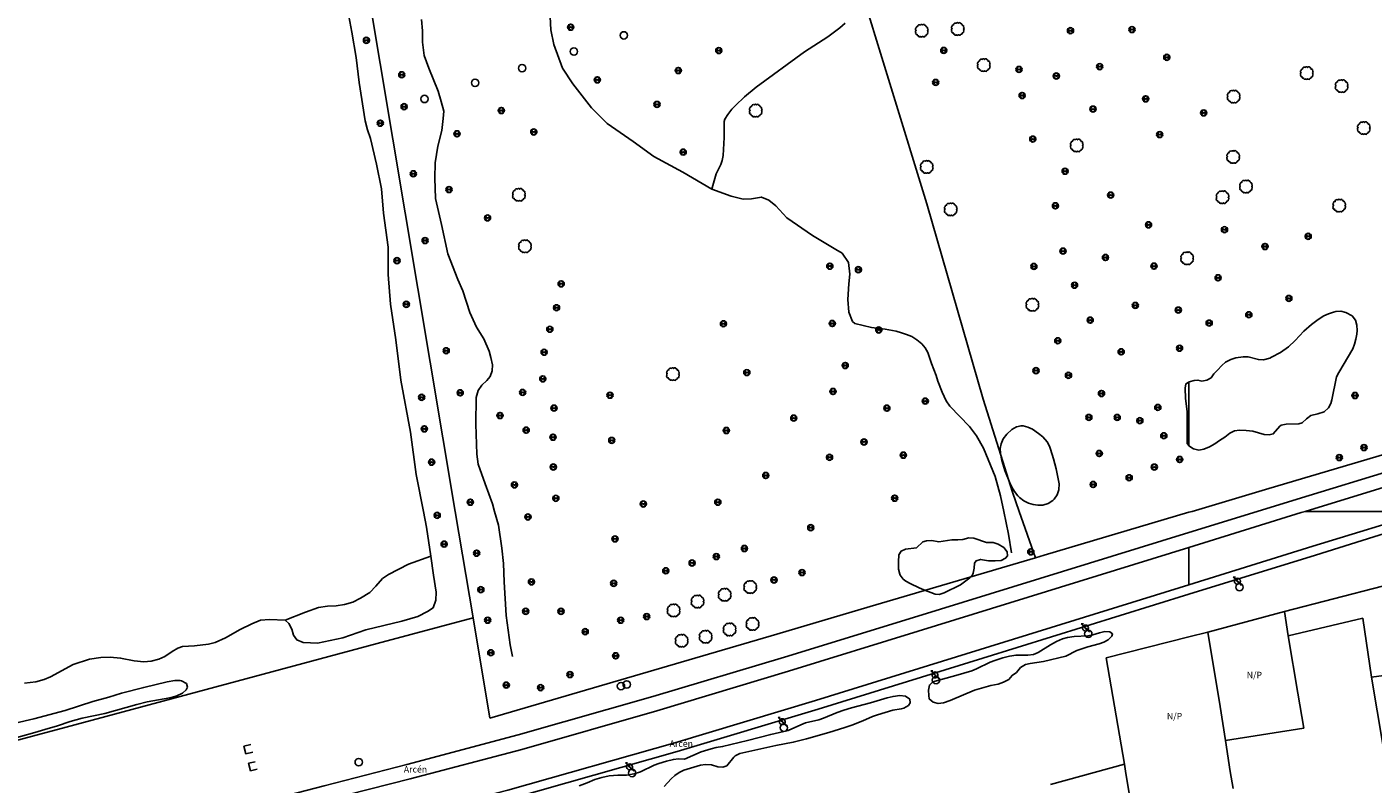
# Model space of a CAD drawing. Extents: x 680682 to 690511, y 4120584 to 4135967.
# Drawn here: x 681773 to 682036, y 4123947 to 4124095 of the extents above; entities that cross this region are included whole.
import ezdxf

# ---------------------------------------------------------------- set-up
doc = ezdxf.new("R2010")
doc.units = 0
for name, color, linetype in [('1113_NAVE_INDUSTRIAL', 1, 'Continuous'), ('1115_MARQUESINA', 1, 'Continuous'), ('1140_LINEA_DE_MURO_PARED_O_TAPI', 1, 'Continuous'), ('1204_TELA_METALICA_O_ALAMBRADA', 7, 'Continuous'), ('1205_VALLA', 7, 'Continuous'), ('1214_LINEA_BLANCA_VIAL', 7, 'Continuous'), ('1226_QUITAMIEDOS_METALICO', 7, 'Continuous'), ('1251_SENDA', 7, 'Continuous'), ('1268_LINEA_DE_PAVIMENTO', 1, 'Continuous'), ('1272_NO_PAVIMENTADO', 7, 'Continuous'), ('1275_ARCEN', 7, 'Continuous'), ('1281_FAROLA', 7, 'Continuous'), ('1287_ARBOL', 3, 'Continuous'), ('1301_REGISTRO_EN_GENERAL', 7, 'Continuous'), ('1353_ZONA_ARBOLADA', 3, 'Continuous'), ('1362_ARBOL_AISLADO_NOTABLE', 3, 'Continuous'), ('1522_CARRETERA', 7, 'Continuous'), ('1541_ZONA_ARBOLADA', 3, 'Continuous'), ('28', 7, 'Continuous'), ('29', 7, 'Continuous'), ('36', 7, 'Continuous')]:
    doc.layers.add(name, color=color, linetype=linetype)
doc.styles.get("Standard").update_dxf_attribs({"font": 'ARIAL.TTF'})

# ---------------------------------------------------------------- blocks, each defined once
blk = doc.blocks.new('1ARBM')
at = {"layer": '28', "color": 27, "linetype": 'Continuous'}
for points in [[(-0.01, 0.09, -0.939059), (0.09, 0.08), (0.09, 0.08), (0.52, 0.08), (0.64, 0.1), (0.6, 0.31), (0.48, 0.48), (0.3, 0.34), (0.44, 0.52), (0.28, 0.63), (0.06, 0.67), (0.04, 0.56), (0.01, 0.67), (-0.2, 0.63), (-0.37, 0.52), (-0.22, 0.34), (-0.4, 0.48), (-0.52, 0.31), (-0.56, 0.1), (-0.43, 0.08), (-0.01, 0.08)], [(-0.2, -0.48), (0.01, -0.52), (0.04, -0.39), (0.06, -0.52), (0.28, -0.48), (0.44, -0.36), (0.3, -0.17), (0.48, -0.32), (0.6, -0.16), (0.64, 0.05), (0.52, 0.08), (0.09, 0.08), (0.09, 0.08, -1.060126), (-0.01, 0.08), (-0.01, 0.08), (-0.43, 0.08), (-0.56, 0.05), (-0.52, -0.16), (-0.4, -0.32), (-0.22, -0.17), (-0.37, -0.36), (-0.2, -0.48)]]:
    blk.add_lwpolyline(points, format="xyb", dxfattribs=at)
at = {"layer": '28', "color": 92, "linetype": 'Continuous'}
for points in [[(0.52, 0.08), (0.64, 0.1), (0.6, 0.31), (0.48, 0.48), (0.3, 0.34), (0.44, 0.52), (0.28, 0.63), (0.06, 0.67), (0.04, 0.56), (0.01, 0.67), (-0.2, 0.63), (-0.37, 0.52), (-0.22, 0.34), (-0.4, 0.48), (-0.52, 0.31), (-0.56, 0.1), (-0.43, 0.08)], [(-0.43, 0.08), (-0.56, 0.05), (-0.52, -0.16), (-0.4, -0.32), (-0.22, -0.17), (-0.37, -0.36), (-0.2, -0.48)], [(-0.2, -0.48), (0.01, -0.52), (0.04, -0.39), (0.06, -0.52), (0.28, -0.48), (0.44, -0.36), (0.3, -0.17), (0.48, -0.32), (0.6, -0.16), (0.64, 0.05), (0.52, 0.08)]]:
    blk.add_lwpolyline(points, dxfattribs=at)
for start, end in [(172.4054, 359.9771), (359.9771, 172.7767)]:
    blk.add_arc((0.04, 0.08), 0.052, start, end, dxfattribs=at)
blk = doc.blocks.new('1ARBOL')
at = {"layer": '36', "color": 92, "linetype": 'Continuous'}
blk.add_lwpolyline([(0.2, -1.07), (0.29, -1.12), (0.38, -1.15), (0.48, -1.12), (0.58, -1.01), (0.58, -0.95), (0.62, -0.95), (0.72, -0.92), (0.78, -0.89), (0.83, -0.8), (0.85, -0.72), (0.84, -0.69), (1, -0.64), (1.06, -0.61), (1.11, -0.53), (1.14, -0.43), (1.12, -0.32), (1.18, -0.23), (1.21, -0.12), (1.18, -0.03), (1.13, 0.05), (1.06, 0.08), (1.13, 0.12), (1.18, 0.2), (1.21, 0.3), (1.18, 0.4), (1.13, 0.48), (1.09, 0.51), (1.13, 0.61), (1.1, 0.71), (1.06, 0.78), (0.98, 0.83), (0.88, 0.86), (0.82, 0.85), (0.83, 0.91), (0.81, 0.99), (0.78, 1.06), (0.69, 1.1), (0.57, 1.15), (0.54, 1.24), (0.47, 1.3), (0.35, 1.33), (0.26, 1.29), (0.17, 1.24), (0.14, 1.17), (0.11, 1.24), (0.03, 1.29), (-0.07, 1.33), (-0.18, 1.29), (-0.26, 1.24), (-0.28, 1.2), (-0.45, 1.26), (-0.64, 1.23), (-0.77, 1.12), (-0.81, 1.04), (-0.85, 0.94), (-0.81, 0.88), (-0.88, 0.91), (-0.98, 0.88), (-1.05, 0.84), (-1.09, 0.76), (-1.13, 0.66), (-1.12, 0.61), (-1.18, 0.58), (-1.23, 0.5), (-1.26, 0.4), (-1.23, 0.3), (-1.18, 0.21), (-1.1, 0.15), (-1.18, 0.12), (-1.23, 0.03), (-1.26, -0.07), (-1.23, -0.16), (-1.19, -0.23), (-1.25, -0.38), (-1.21, -0.48), (-1.18, -0.54), (-1.1, -0.59), (-1.01, -0.63), (-0.94, -0.61), (-0.95, -0.67), (-0.92, -0.78), (-0.9, -0.83), (-0.81, -0.87), (-0.71, -0.9), (-0.63, -0.89), (-0.64, -0.97), (-0.57, -1.09), (-0.49, -1.12), (-0.4, -1.12), (-0.28, -1.04), (-0.26, -1.07), (-0.18, -1.12), (-0.08, -1.15), (0.02, -1.12), (0.11, -1.07), (0.14, -1.01), (0.2, -1.07)], close=True, dxfattribs=at)
blk = doc.blocks.new('1REGIN')
at = {"layer": '29', "color": 7, "linetype": 'Continuous'}
blk.add_circle((0.02, 0), 0.721, dxfattribs=at)
blk = doc.blocks.new('1FAROL')
at = {"layer": '28', "color": 7, "linetype": 'Continuous'}
for p, q in [((-0.85, 0.88), (-0.41, 0.88)), ((-0.46, 0.49), (-0.85, 0.88)), ((0.78, -0.73), (0.38, -0.33))]:
    blk.add_line(p, q, dxfattribs=at)
for points in [[(-0.32, -0.43, 0.305777), (0.33, -0.38), (0.33, -0.38), (-0.49, 0.43), (-0.49, 0.42, 0.452774), (-0.32, -0.43)], [(0.43, -0.28, 0.887626), (-0.39, 0.53), (-0.39, 0.52), (0.43, -0.28)]]:
    blk.add_lwpolyline(points, format="xyb", dxfattribs=at)

msp = doc.modelspace()

# ---------------------------------------------------------------- linework, layer by layer
at = {"layer": '1113_NAVE_INDUSTRIAL'}
for points in [[(682035.685, 4123967.584), (682040.49, 4123968.261)], [(682038.97, 4123947.89), (682035.685, 4123967.584)]]:
    msp.add_lwpolyline(points, dxfattribs=at)
at = {"layer": '1115_MARQUESINA'}
for points in [[(682037.81, 4123985.39), (682018.717, 4123980.402)], [(682019.422, 4123975.667), (682018.717, 4123980.402)], [(682035.685, 4123967.584), (682033.96, 4123979.126), (682019.422, 4123975.667)], [(681817.238, 4123952.956), (681815.924, 4123952.642), (681815.53, 4123954.1), (681816.854, 4123954.435)], [(681818.107, 4123949.607), (681816.832, 4123949.308), (681816.431, 4123950.776), (681817.725, 4123951.079)]]:
    msp.add_lwpolyline(points, dxfattribs=at)
at = {"layer": '1140_LINEA_DE_MURO_PARED_O_TAPI'}
for points in [[(681822.69, 4124203.84), (681856.8, 4124000)], [(681856.8, 4124000), (681860.282, 4123979.177)], [(682003.725, 4123976.417), (682018.717, 4123980.402)], [(681860.282, 4123979.177), (681841.555, 4123974.152), (681780.807, 4123957.845), (681739.383, 4123946.789)], [(681860.282, 4123979.177), (681863.557, 4123959.6)], [(681983.841, 4123971.352), (682000, 4123975.468)], [(682000, 4123975.468), (682003.725, 4123976.417)], [(682007.161, 4123955.234), (682006.138, 4123961.901), (682003.725, 4123976.417)], [(682019.422, 4123975.667), (682021.284, 4123964.493)], [(681987.43, 4123950.603), (681983.841, 4123971.352)], [(682021.284, 4123964.493), (682022.429, 4123957.63)], [(682008.641, 4123945.866), (682008.087, 4123949.201), (682007.161, 4123955.234)]]:
    msp.add_lwpolyline(points, dxfattribs=at)
at = {"layer": '1204_TELA_METALICA_O_ALAMBRADA'}
for points in [[(681934.943, 4124105.468), (681948.885, 4124060.063), (681959.847, 4124021.945), (681965.592, 4124003.731)], [(681965.592, 4124003.731), (681966.889, 4124000)], [(681966.889, 4124000), (681970.042, 4123990.926)], [(681973.026, 4123946.634), (681987.43, 4123950.603)], [(681987.43, 4123950.603), (681987.65, 4123949.26)], [(681987.65, 4123949.26), (681988.78, 4123942.536)]]:
    msp.add_lwpolyline(points, dxfattribs=at)
at = {"layer": '1205_VALLA'}
for points in [[(682253.543, 4124080.237), (682229.299, 4124071.907), (682177.123, 4124053.669), (682152.203, 4124045.077), (682126.616, 4124037.428), (682109.333, 4124032.324), (682076.832, 4124022.476), (682040.053, 4124011.704), (682015.607, 4124004.441)], [(682015.607, 4124004.441), (682000.639, 4124000)], [(682000, 4123999.811), (681971.743, 4123991.427), (681970.042, 4123990.926)], [(682000.639, 4124000), (682000, 4123999.811)], [(681970.042, 4123990.926), (681938.917, 4123981.763), (681918.44, 4123975.688), (681863.557, 4123959.6)]]:
    msp.add_lwpolyline(points, dxfattribs=at)
at = {"layer": '1214_LINEA_BLANCA_VIAL'}
for points in [[(682022.71, 4124000), (682041.556, 4124005.791), (682067.407, 4124013.838), (682093.345, 4124021.83), (682114.727, 4124027.929), (682132.686, 4124032.671), (682154.33, 4124038.311), (682178.218, 4124044.466), (682230.602, 4124058.092), (682256.385, 4124064.719)], [(682000, 4123992.968), (682021.965, 4123999.771)], [(682021.965, 4123999.771), (682022.71, 4124000)], [(682046.386, 4124000), (682024.187, 4123993.172)], [(681694.103, 4123910.033), (681717.933, 4123914.987), (681749.924, 4123922.605), (681778.315, 4123929.811), (681805.024, 4123936.671), (681831.866, 4123943.616), (681847.99, 4123947.768), (681869.81, 4123953.498), (681896.158, 4123961), (681921.839, 4123968.766), (681947.132, 4123976.593), (682000, 4123992.968)], [(682024.187, 4123993.172), (682000, 4123985.667)], [(682000, 4123985.667), (681959.257, 4123973.025), (681927.108, 4123963.047), (681899.625, 4123954.802), (681867.075, 4123945.547), (681845.8, 4123940.077), (681810.481, 4123930.944), (681779.385, 4123922.962), (681739.6, 4123912.932), (681710.652, 4123906.199), (681688.236, 4123901.244)]]:
    msp.add_lwpolyline(points, dxfattribs=at)
at = {"layer": '1226_QUITAMIEDOS_METALICO'}
for points in [[(682021.147, 4124002.403), (682040.759, 4124008.367), (682066.608, 4124016.414), (682092.577, 4124024.415), (682113.611, 4124030.136)], [(682013.373, 4124000), (682021.147, 4124002.403)], [(682000, 4123995.866), (682013.373, 4124000)], [(682052.115, 4124000), (682048.56, 4123998.916), (682024.718, 4123991.457)], [(681694.403, 4123912.606), (681717.343, 4123917.621), (681749.275, 4123925.258), (681777.633, 4123932.505), (681804.314, 4123939.412), (681831.164, 4123946.35), (681847.339, 4123950.51), (681869.037, 4123956.311), (681895.339, 4123963.818), (681921.038, 4123971.521), (681946.223, 4123979.244), (682000, 4123995.866)], [(682024.718, 4123991.457), (682000, 4123983.787)], [(682000, 4123983.787), (681959.788, 4123971.31), (681927.631, 4123961.33), (681900.128, 4123953.079), (681867.543, 4123943.814), (681846.246, 4123938.339), (681810.927, 4123929.206), (681779.826, 4123921.223), (681740.022, 4123911.187), (681711.048, 4123904.448), (681689.307, 4123899.642)]]:
    msp.add_lwpolyline(points, dxfattribs=at)
at = {"layer": '1251_SENDA'}
for points in [[(681884.823, 4124138.527), (681884.222, 4124133.568), (681884.099, 4124131.769), (681883.703, 4124130.378), (681881.747, 4124125.892), (681880.59, 4124122.958), (681879.21, 4124120.03), (681878.425, 4124117.507), (681877.68, 4124113.372), (681876.693, 4124109.252), (681875.94, 4124105.126), (681875.393, 4124100.594), (681875.286, 4124096.609), (681875.444, 4124094.093), (681876.059, 4124091.19), (681877.729, 4124086.598), (681879.757, 4124083.499), (681883.353, 4124078.847), (681886.45, 4124075.802), (681891.543, 4124072.245), (681895.57, 4124069.342), (681901.22, 4124066.287), (681906.873, 4124062.917)], [(681835.794, 4124097.806), (681836.614, 4124093.643), (681837.412, 4124088.645), (681838.039, 4124083.78), (681839.2, 4124076.292), (681839.673, 4124074.542), (681840.24, 4124072.874), (681841.397, 4124067.845), (681842.365, 4124063.035), (681842.752, 4124058.246), (681843.7, 4124051.584), (681843.713, 4124046.281), (681844.159, 4124040.444), (681845.158, 4124033.476), (681846.191, 4124025.637), (681848.038, 4124015.453), (681849.124, 4124007.18), (681850.565, 4124000)], [(681850.2, 4124096.07), (681850.4, 4124093.879), (681850.373, 4124091.644), (681850.745, 4124089.031), (681851.597, 4124086.588), (681853.454, 4124082.108), (681854.059, 4124080.073), (681854.525, 4124078.159), (681854.436, 4124076.734), (681854.149, 4124074.414), (681853.4, 4124071.364), (681852.878, 4124068.1), (681852.789, 4124065.107), (681852.941, 4124061.098), (681854.114, 4124056.011), (681855.347, 4124050.338), (681857.296, 4124045.28), (681858.246, 4124043.052), (681859.622, 4124038.827), (681860.935, 4124036.013), (681862.358, 4124033.693), (681863.399, 4124031.288), (681863.741, 4124030.035), (681864.036, 4124028.609), (681864.013, 4124027.429), (681863.613, 4124026.36), (681862.97, 4124025.555), (681861.974, 4124024.677), (681861.269, 4124023.594), (681860.854, 4124022.254), (681860.805, 4124017.016), (681860.982, 4124011.167), (681861.28, 4124009.228), (681862.628, 4124005.375), (681864.033, 4124001.449), (681864.457, 4124000)], [(681932.887, 4124095.388), (681931.843, 4124094.451), (681929.52, 4124092.736), (681924.977, 4124089.779), (681915.548, 4124082.874), (681913.242, 4124080.963), (681911.473, 4124079.304), (681910.795, 4124078.574), (681909.981, 4124077.509), (681909.439, 4124076.644), (681909.302, 4124076.142), (681909.302, 4124073.03), (681909.107, 4124069.498), (681908.899, 4124068.521), (681908.635, 4124067.759), (681907.737, 4124065.966), (681907.079, 4124063.645)], [(681907.079, 4124063.645), (681906.873, 4124062.917)], [(681906.873, 4124062.917), (681910.641, 4124061.581), (681912.97, 4124061.001), (681914.622, 4124061.032), (681916.568, 4124061.405), (681917.979, 4124060.816), (681919.393, 4124059.719), (681921.502, 4124057.318), (681926.516, 4124053.863), (681931.084, 4124051.149)], [(681931.084, 4124051.149), (681932.313, 4124050.42), (681933.558, 4124048.627), (681933.84, 4124046.366), (681933.621, 4124044.437), (681933.464, 4124041.396), (681933.615, 4124038.931), (681934.351, 4124037.117), (681934.783, 4124036.712)], [(681934.783, 4124036.712), (681938.065, 4124035.92), (681940.715, 4124035.566), (681942.876, 4124035.221), (681943.908, 4124034.896), (681944.909, 4124034.573), (681945.94, 4124034.187), (681946.935, 4124033.498), (681947.868, 4124032.748), (681948.556, 4124031.972), (681949.057, 4124031.016), (681949.751, 4124028.897), (681950.684, 4124026.529), (681951.03, 4124025.424), (681951.846, 4124023.302), (681952.639, 4124021.578), (681953.352, 4124020.527), (681957.157, 4124016.58), (681958.558, 4124014.723), (681959.918, 4124012.347), (681962.198, 4124006.81), (681963.246, 4124003.052)], [(681963.246, 4124003.052), (681963.889, 4124000)], [(681850.565, 4124000), (681851.182, 4123996.926), (681852.008, 4123991.263)], [(681864.457, 4124000), (681865.24, 4123997.32), (681865.903, 4123992.789), (681866.182, 4123989.828), (681866.303, 4123986.254), (681866.726, 4123979.627), (681867.475, 4123973.951), (681867.946, 4123971.61)], [(681963.889, 4124000), (681964.829, 4123995.533), (681965.36, 4123991.926)], [(681823.574, 4123978.707), (681827.517, 4123980.286), (681830.089, 4123981.215), (681831.815, 4123981.495), (681833.542, 4123981.555), (681835.181, 4123981.773), (681836.758, 4123982.232), (681838.291, 4123983.029), (681840.099, 4123984.15), (681841.311, 4123985.362), (681842.601, 4123986.876), (681843.771, 4123987.667), (681847.68, 4123989.692), (681852.008, 4123991.263)], [(681852.008, 4123991.263), (681852.553, 4123987.535), (681853.051, 4123984.2), (681852.961, 4123982.649), (681852.495, 4123981.177), (681851.348, 4123980.423), (681849.49, 4123979.448), (681846.327, 4123978.545), (681839.35, 4123976.821), (681834.856, 4123975.307), (681829.889, 4123974.271), (681828.555, 4123974.286), (681827.063, 4123974.39), (681825.832, 4123974.882), (681825.173, 4123975.802), (681824.869, 4123977.012), (681824.321, 4123978.073), (681823.574, 4123978.707)], [(681823.574, 4123978.707), (681820.54, 4123978.858), (681818.775, 4123978.724), (681817.064, 4123978.033), (681814.764, 4123976.914), (681811.945, 4123975.303), (681809.891, 4123974.397), (681808.59, 4123974.069), (681805.852, 4123973.696), (681803.555, 4123973.566), (681802.624, 4123973.294), (681801.528, 4123972.63), (681800.091, 4123971.622), (681798.903, 4123971.128), (681797.392, 4123970.744), (681796.003, 4123970.591), (681794.112, 4123970.768), (681791.431, 4123971.339), (681789.431, 4123971.542), (681787.603, 4123971.457), (681785.387, 4123971.146), (681782.166, 4123970.09), (681777.784, 4123967.668), (681776.545, 4123967.168), (681774.907, 4123966.707), (681772.654, 4123966.444)]]:
    msp.add_lwpolyline(points, dxfattribs=at)
at = {"layer": '1268_LINEA_DE_PAVIMENTO'}
msp.add_lwpolyline([(682022.429, 4123957.63), (682007.161, 4123955.234)], dxfattribs=at)
at = {"layer": '1353_ZONA_ARBOLADA'}
for points in [[(682000, 4124025.246), (682000.093, 4124025.306), (682001.076, 4124025.571), (682001.778, 4124025.641), (682002.538, 4124025.444), (682003.507, 4124025.602), (682004.351, 4124026.083), (682004.914, 4124026.835), (682005.582, 4124027.575), (682006.44, 4124028.487), (682007.187, 4124029.142), (682008.2, 4124029.683), (682009.158, 4124029.98), (682010.624, 4124030.211), (682011.613, 4124030.156), (682013.604, 4124029.661), (682014.591, 4124029.603), (682015.805, 4124029.949), (682016.148, 4124030.11), (682017.91, 4124031.061), (682019.475, 4124032.165), (682020.742, 4124033.377), (682022.438, 4124035.184), (682023.952, 4124036.487), (682025.258, 4124037.483), (682026.37, 4124038.165), (682027.293, 4124038.61), (682028.231, 4124038.944), (682028.707, 4124039.068), (682029.662, 4124039.121), (682030.636, 4124038.88), (682031.896, 4124038.185), (682032.522, 4124037.35), (682032.807, 4124036.355), (682032.903, 4124035.355), (682032.838, 4124034.627), (682032.645, 4124033.649), (682032.383, 4124032.676), (682032.007, 4124031.741), (682029.282, 4124027.151), (682028.845, 4124026.25), (682027.932, 4124021.787)], [(681999.66, 4124013.598), (681999.711, 4124019.482), (681999.33, 4124022.023), (681999.261, 4124024.059), (681999.444, 4124024.89), (682000, 4124025.246)], [(682027.932, 4124021.787), (682027.725, 4124021.101), (682027.262, 4124020.218), (682026.411, 4124019.445), (682025.195, 4124019.026), (682023.815, 4124018.719), (682022.964, 4124018.1), (682022.149, 4124017.262), (682021.494, 4124017.08), (682019.015, 4124017.038), (682018.01, 4124016.819), (682017.777, 4124016.629), (682016.477, 4124015.12), (682015.679, 4124014.917), (682014.685, 4124015.03), (682012.499, 4124015.661), (682011.215, 4124015.804), (682009.923, 4124015.872), (682008.936, 4124015.71), (682008.038, 4124015.247), (682007.058, 4124014.489), (682005.981, 4124013.834), (682005.104, 4124013.165), (682004.054, 4124012.617), (682002.932, 4124012.13), (682001.944, 4124011.959), (682000.899, 4124012.196), (682000.026, 4124012.82), (682000, 4124012.853)], [(681965.992, 4124003.847), (681965.482, 4124004.704), (681965.063, 4124005.581), (681964.074, 4124008.007), (681963.477, 4124009.93), (681963.218, 4124011.315), (681963.187, 4124012.267), (681963.362, 4124013.21), (681963.783, 4124014.147), (681964.487, 4124015.079), (681965.463, 4124015.975), (681966.358, 4124016.506), (681967.256, 4124016.718), (681967.652, 4124016.699), (681968.552, 4124016.462), (681969.454, 4124016.037), (681970.678, 4124015.239), (681971.493, 4124014.583), (681972.357, 4124013.59), (681972.794, 4124012.744), (681973.003, 4124012.174)], [(682000, 4124012.853), (681999.659, 4124013.286), (681999.66, 4124013.598)], [(681973.003, 4124012.174), (681973.605, 4124010.246), (681974.117, 4124008.307), (681974.524, 4124006.357), (681974.529, 4124006.32)], [(681974.529, 4124006.32), (681974.683, 4124005.379), (681974.615, 4124004.221), (681974.274, 4124003.212), (681973.718, 4124002.373), (681973.46, 4124002.121), (681972.527, 4124001.52), (681971.521, 4124001.229), (681970.506, 4124001.193), (681969.629, 4124001.337), (681968.703, 4124001.625), (681967.799, 4124002.054), (681966.962, 4124002.674), (681966.637, 4124003.01), (681965.992, 4124003.847)], [(681945.603, 4123985.891), (681944.735, 4123986.374), (681944.249, 4123986.728), (681943.664, 4123987.528), (681943.583, 4123987.722), (681943.335, 4123988.73), (681943.33, 4123990.123), (681943.418, 4123991.522), (681943.82, 4123992.204), (681944.698, 4123992.598), (681946.808, 4123992.858), (681948.074, 4123994.042), (681948.805, 4123994.24), (681949.806, 4123994.273), (681951.187, 4123994.075), (681953.716, 4123994.425), (681954.892, 4123994.41), (681955.889, 4123994.484), (681957.039, 4123994.819), (681958.04, 4123994.767), (681960.51, 4123993.934), (681961.828, 4123993.915), (681962.775, 4123993.605), (681963.904, 4123992.917), (681964.508, 4123992.108), (681964.62, 4123991.321), (681964.241, 4123990.864), (681963.337, 4123990.425), (681962.205, 4123990.305), (681960.89, 4123990.331), (681959.361, 4123990.594), (681958.462, 4123990.351), (681958.14, 4123989.868), (681958.09, 4123988.926), (681957.883, 4123987.951), (681957.747, 4123987.626), (681957.247, 4123987.038), (681955.403, 4123985.672), (681952.211, 4123984.053), (681951.263, 4123983.721), (681950.47, 4123983.833), (681948.298, 4123984.651), (681947.378, 4123985.034), (681945.603, 4123985.891)], [(681967.139, 4123969.523), (681966.344, 4123968.51), (681965.5, 4123967.943), (681964.853, 4123967.178), (681963.852, 4123966.617), (681962.772, 4123966.261), (681961.341, 4123965.943), (681958.132, 4123965.043), (681953.426, 4123963.031), (681952.133, 4123962.588), (681951.055, 4123962.46), (681950.09, 4123962.705), (681949.336, 4123963.357), (681949.227, 4123964.01), (681949.184, 4123965.07), (681949.344, 4123966.053), (681950.027, 4123966.706), (681954.51, 4123967.908), (681957.618, 4123968.843), (681958.548, 4123969.208), (681961.21, 4123970.519), (681962.137, 4123970.89), (681963.68, 4123971.38), (681964.971, 4123971.682), (681966.281, 4123971.904), (681968.578, 4123971.93), (681969.682, 4123972.052), (681970.613, 4123972.421), (681973.015, 4123973.915), (681974.196, 4123974.539), (681975.349, 4123975.094), (681976.311, 4123975.362), (681977.645, 4123975.579), (681980.311, 4123975.654), (681981.289, 4123975.858), (681982.593, 4123976.294), (681983.604, 4123976.516), (681984.6, 4123976.456), (681985.137, 4123976.037), (681984.967, 4123975.615), (681984.285, 4123974.882), (681983.42, 4123974.469), (681982.485, 4123974.114), (681980.298, 4123973.546), (681978.167, 4123972.796), (681975.995, 4123971.716), (681971.618, 4123970.693), (681969.062, 4123970.301), (681968.087, 4123970.076), (681967.139, 4123969.523)], [(681770.847, 4123958.641), (681774.515, 4123959.461), (681780.619, 4123961.098), (681786.022, 4123962.859), (681789.157, 4123963.682), (681791.651, 4123964.496), (681795.952, 4123965.604), (681800.564, 4123966.684), (681802.059, 4123966.924), (681803.058, 4123966.935), (681803.361, 4123966.9), (681804.302, 4123966.352), (681804.491, 4123965.642), (681804.264, 4123965.14), (681803.521, 4123964.466), (681802.453, 4123963.966), (681802.029, 4123963.834), (681801.058, 4123963.591), (681796.645, 4123962.771), (681794.584, 4123962.266), (681788.362, 4123960.527), (681783.942, 4123959.578), (681781.591, 4123958.922), (681779.124, 4123958.084), (681776.636, 4123957.369), (681774.72, 4123956.819), (681769.097, 4123955.21)], [(681880.967, 4123946.357), (681882.536, 4123946.93), (681884.024, 4123947.589), (681885.371, 4123948.022), (681886.849, 4123948.306), (681888.5, 4123948.428), (681890.2, 4123948.425), (681891.708, 4123948.687), (681892.972, 4123949.132), (681895.592, 4123950.397), (681896.53, 4123950.744), (681898.037, 4123951.185), (681899.367, 4123951.537), (681900.359, 4123951.667), (681901.565, 4123951.554), (681904.829, 4123952.996), (681906.727, 4123953.625), (681907.73, 4123953.857), (681908.986, 4123954.032), (681913.841, 4123955.223), (681918.394, 4123956.428), (681921.781, 4123957.158), (681924.252, 4123958.283), (681925.182, 4123958.649), (681927.741, 4123959.253), (681928.656, 4123959.585), (681931.325, 4123960.68), (681932.651, 4123961.155), (681934.124, 4123961.616), (681937.86, 4123962.561), (681941.09, 4123963.546), (681942.255, 4123963.849), (681943.605, 4123964.021), (681944.665, 4123963.878), (681945.515, 4123963.292), (681945.621, 4123962.601), (681945.273, 4123962.037), (681944.381, 4123961.547), (681943.869, 4123961.407), (681942.214, 4123961.139), (681939.239, 4123960.269), (681938.271, 4123959.941), (681936.329, 4123959.078), (681934.218, 4123958.237), (681932.85, 4123957.76), (681929.697, 4123956.761), (681925.364, 4123955.529), (681922.764, 4123954.903), (681919.403, 4123954.272), (681912.348, 4123952.659), (681911.443, 4123952.213), (681911.204, 4123951.991), (681909.781, 4123950.256), (681909.013, 4123950.016), (681908.055, 4123950.073), (681906.814, 4123950.45), (681905.66, 4123950.565), (681904.671, 4123950.42), (681901.436, 4123949.404), (681900.484, 4123948.956), (681899.668, 4123948.386), (681898.916, 4123947.714), (681897.556, 4123946.246)]]:
    msp.add_lwpolyline(points, dxfattribs=at)
at = {"layer": '1522_CARRETERA'}
for points in [[(682349.194, 4124095.184), (682347.201, 4124093.462), (682345.114, 4124091.854), (682342.942, 4124090.365), (682340.689, 4124089), (682338.363, 4124087.763), (682335.972, 4124086.658), (682333.523, 4124085.689), (682327.469, 4124083.525), (682314.885, 4124079.833), (682297.278, 4124075.318), (682277.415, 4124070.126), (682256.385, 4124064.719), (682230.602, 4124058.092), (682178.218, 4124044.466), (682154.33, 4124038.311), (682132.686, 4124032.671), (682114.727, 4124027.929), (682093.345, 4124021.83), (682067.407, 4124013.838), (682041.556, 4124005.791), (682022.71, 4124000)], [(682046.386, 4124000), (682022.71, 4124000), (682021.965, 4123999.771), (682000, 4123992.968), (682000, 4123985.667), (682024.187, 4123993.172), (682046.386, 4124000)], [(682022.71, 4124000), (682046.386, 4124000)], [(682000, 4123985.667), (682000, 4123992.968), (681947.132, 4123976.593), (681921.839, 4123968.766), (681896.158, 4123961), (681869.81, 4123953.498), (681847.99, 4123947.768), (681831.866, 4123943.616), (681805.024, 4123936.671), (681778.315, 4123929.811), (681749.924, 4123922.605)], [(681739.6, 4123912.932), (681779.385, 4123922.962), (681810.481, 4123930.944), (681845.8, 4123940.077), (681867.075, 4123945.547), (681899.625, 4123954.802), (681927.108, 4123963.047), (681959.257, 4123973.025), (682000, 4123985.667)]]:
    msp.add_lwpolyline(points, dxfattribs=at)
at = {"layer": '1541_ZONA_ARBOLADA'}
for points in [[(682000.093, 4124025.306), (682000, 4124025.246), (682000, 4124012.853), (682000.026, 4124012.82), (682000.899, 4124012.196), (682001.944, 4124011.959), (682002.932, 4124012.13), (682004.054, 4124012.617), (682005.104, 4124013.165), (682005.981, 4124013.834), (682007.058, 4124014.489), (682008.038, 4124015.247), (682008.936, 4124015.71), (682009.923, 4124015.872), (682011.215, 4124015.804), (682012.499, 4124015.661), (682014.685, 4124015.03), (682015.679, 4124014.917), (682016.477, 4124015.12), (682017.777, 4124016.629), (682018.01, 4124016.819), (682019.015, 4124017.038), (682021.494, 4124017.08), (682022.149, 4124017.262), (682022.964, 4124018.1), (682023.815, 4124018.719), (682025.195, 4124019.026), (682026.411, 4124019.445), (682027.262, 4124020.218), (682027.725, 4124021.101), (682027.932, 4124021.787), (682028.845, 4124026.25), (682029.282, 4124027.151), (682032.007, 4124031.741), (682032.383, 4124032.676), (682032.645, 4124033.649), (682032.838, 4124034.627), (682032.903, 4124035.355), (682032.807, 4124036.355), (682032.522, 4124037.35), (682031.896, 4124038.185), (682030.636, 4124038.88), (682029.662, 4124039.121), (682028.707, 4124039.068), (682028.231, 4124038.944), (682027.293, 4124038.61), (682026.37, 4124038.165), (682025.258, 4124037.483), (682023.952, 4124036.487), (682022.438, 4124035.184), (682020.742, 4124033.377), (682019.475, 4124032.165), (682017.91, 4124031.061), (682016.148, 4124030.11), (682015.805, 4124029.949), (682014.591, 4124029.603), (682013.604, 4124029.661), (682011.613, 4124030.156), (682010.624, 4124030.211), (682009.158, 4124029.98), (682008.2, 4124029.683), (682007.187, 4124029.142), (682006.44, 4124028.487), (682005.582, 4124027.575), (682004.914, 4124026.835), (682004.351, 4124026.083), (682003.507, 4124025.602), (682002.538, 4124025.444), (682001.778, 4124025.641), (682001.076, 4124025.571), (682000.093, 4124025.306)], [(681999.659, 4124013.286), (682000, 4124012.853), (682000, 4124025.246), (681999.444, 4124024.89), (681999.261, 4124024.059), (681999.33, 4124022.023), (681999.711, 4124019.482), (681999.66, 4124013.598), (681999.659, 4124013.286)], [(681974.529, 4124006.32), (681974.524, 4124006.357), (681974.117, 4124008.307), (681973.605, 4124010.246), (681973.003, 4124012.174), (681972.794, 4124012.744), (681972.357, 4124013.59), (681971.493, 4124014.583), (681970.678, 4124015.239), (681969.454, 4124016.037), (681968.552, 4124016.462), (681967.652, 4124016.699), (681967.256, 4124016.718), (681966.358, 4124016.506), (681965.463, 4124015.975), (681964.487, 4124015.079), (681963.783, 4124014.147), (681963.362, 4124013.21), (681963.187, 4124012.267), (681963.218, 4124011.315), (681963.477, 4124009.93), (681964.074, 4124008.007), (681965.063, 4124005.581), (681965.482, 4124004.704), (681965.992, 4124003.847), (681966.637, 4124003.01), (681966.962, 4124002.674), (681967.799, 4124002.054), (681968.703, 4124001.625), (681969.629, 4124001.337), (681970.506, 4124001.193), (681971.521, 4124001.229), (681972.527, 4124001.52), (681973.46, 4124002.121), (681973.718, 4124002.373), (681974.274, 4124003.212), (681974.615, 4124004.221), (681974.683, 4124005.379), (681974.529, 4124006.32)], [(681945.603, 4123985.891), (681947.378, 4123985.034), (681948.298, 4123984.651), (681950.47, 4123983.833), (681951.263, 4123983.721), (681952.211, 4123984.053), (681955.403, 4123985.672), (681957.247, 4123987.038), (681957.747, 4123987.626), (681957.883, 4123987.951), (681958.09, 4123988.926), (681958.14, 4123989.868), (681958.462, 4123990.351), (681959.361, 4123990.594), (681960.89, 4123990.331), (681962.205, 4123990.305), (681963.337, 4123990.425), (681964.241, 4123990.864), (681964.62, 4123991.321), (681964.508, 4123992.108), (681963.904, 4123992.917), (681962.775, 4123993.605), (681961.828, 4123993.915), (681960.51, 4123993.934), (681958.04, 4123994.767), (681957.039, 4123994.819), (681955.889, 4123994.484), (681954.892, 4123994.41), (681953.716, 4123994.425), (681951.187, 4123994.075), (681949.806, 4123994.273), (681948.805, 4123994.24), (681948.074, 4123994.042), (681946.808, 4123992.858), (681944.698, 4123992.598), (681943.82, 4123992.204), (681943.418, 4123991.522), (681943.33, 4123990.123), (681943.335, 4123988.73), (681943.583, 4123987.722), (681943.664, 4123987.528), (681944.249, 4123986.728), (681944.735, 4123986.374), (681945.603, 4123985.891)], [(681967.139, 4123969.523), (681968.087, 4123970.076), (681969.062, 4123970.301), (681971.618, 4123970.693), (681975.995, 4123971.716), (681978.167, 4123972.796), (681980.298, 4123973.546), (681982.485, 4123974.114), (681983.42, 4123974.469), (681984.285, 4123974.882), (681984.967, 4123975.615), (681985.137, 4123976.037), (681984.6, 4123976.456), (681983.604, 4123976.516), (681982.593, 4123976.294), (681981.289, 4123975.858), (681980.311, 4123975.654), (681977.645, 4123975.579), (681976.311, 4123975.362), (681975.349, 4123975.094), (681974.196, 4123974.539), (681973.015, 4123973.915), (681970.613, 4123972.421), (681969.682, 4123972.052), (681968.578, 4123971.93), (681966.281, 4123971.904), (681964.971, 4123971.682), (681963.68, 4123971.38), (681962.137, 4123970.89), (681961.21, 4123970.519), (681958.548, 4123969.208), (681957.618, 4123968.843), (681954.51, 4123967.908), (681950.027, 4123966.706), (681949.344, 4123966.053), (681949.184, 4123965.07), (681949.227, 4123964.01), (681949.336, 4123963.357), (681950.09, 4123962.705), (681951.055, 4123962.46), (681952.133, 4123962.588), (681953.426, 4123963.031), (681958.132, 4123965.043), (681961.341, 4123965.943), (681962.772, 4123966.261), (681963.852, 4123966.617), (681964.853, 4123967.178), (681965.5, 4123967.943), (681966.344, 4123968.51), (681967.139, 4123969.523)], [(681769.097, 4123955.21), (681774.72, 4123956.819), (681776.636, 4123957.369), (681779.124, 4123958.084), (681781.591, 4123958.922), (681783.942, 4123959.578), (681788.362, 4123960.527), (681794.584, 4123962.266), (681796.645, 4123962.771), (681801.058, 4123963.591), (681802.029, 4123963.834), (681802.453, 4123963.966), (681803.521, 4123964.466), (681804.264, 4123965.14), (681804.491, 4123965.642), (681804.302, 4123966.352), (681803.361, 4123966.9), (681803.058, 4123966.935), (681802.059, 4123966.924), (681800.564, 4123966.684), (681795.952, 4123965.604), (681791.651, 4123964.496), (681789.157, 4123963.682), (681786.022, 4123962.859), (681780.619, 4123961.098), (681774.515, 4123959.461), (681770.847, 4123958.641)], [(681897.556, 4123946.246), (681898.916, 4123947.714), (681899.668, 4123948.386), (681900.484, 4123948.956), (681901.436, 4123949.404), (681904.671, 4123950.42), (681905.66, 4123950.565), (681906.814, 4123950.45), (681908.055, 4123950.073), (681909.013, 4123950.016), (681909.781, 4123950.256), (681911.204, 4123951.991), (681911.443, 4123952.213), (681912.348, 4123952.659), (681919.403, 4123954.272), (681922.764, 4123954.903), (681925.364, 4123955.529), (681929.697, 4123956.761), (681932.85, 4123957.76), (681934.218, 4123958.237), (681936.329, 4123959.078), (681938.271, 4123959.941), (681939.239, 4123960.269), (681942.214, 4123961.139), (681943.869, 4123961.407), (681944.381, 4123961.547), (681945.273, 4123962.037), (681945.621, 4123962.601), (681945.515, 4123963.292), (681944.665, 4123963.878), (681943.605, 4123964.021), (681942.255, 4123963.849), (681941.09, 4123963.546), (681937.86, 4123962.561), (681934.124, 4123961.616), (681932.651, 4123961.155), (681931.325, 4123960.68), (681928.656, 4123959.585), (681927.741, 4123959.253), (681925.182, 4123958.649), (681924.252, 4123958.283), (681921.781, 4123957.158), (681918.394, 4123956.428), (681913.841, 4123955.223), (681908.986, 4123954.032), (681907.73, 4123953.857), (681906.727, 4123953.625), (681904.829, 4123952.996), (681901.565, 4123951.554), (681900.359, 4123951.667), (681899.367, 4123951.537), (681898.037, 4123951.185), (681896.53, 4123950.744), (681895.592, 4123950.397), (681892.972, 4123949.132), (681891.708, 4123948.687), (681890.2, 4123948.425), (681888.5, 4123948.428), (681886.849, 4123948.306), (681885.371, 4123948.022), (681884.024, 4123947.589), (681882.536, 4123946.93), (681880.967, 4123946.357)]]:
    msp.add_lwpolyline(points, dxfattribs=at)

# ---------------------------------------------------------------- block references
at = {"layer": '1281_FAROLA'}
for p in [(682009.518, 4123986.272), (681979.853, 4123977.124), (681950.468, 4123967.957), (681920.652, 4123958.837), (681890.844, 4123949.997)]:
    msp.add_blockref('1FAROL', p, dxfattribs=at)
at = {"layer": '1287_ARBOL'}
for p in [(681879.288, 4124094.516), (681839.403, 4124091.939), (681976.861, 4124093.83), (681988.871, 4124094.04), (681908.198, 4124089.94), (681952.121, 4124089.97), (681982.561, 4124086.81), (681995.661, 4124088.62), (681846.299, 4124085.218), (681884.488, 4124084.225), (681900.296, 4124086.051), (681966.811, 4124086.26), (681974.111, 4124084.98), (681950.531, 4124083.72), (681967.421, 4124081.16), (681846.758, 4124078.978), (681896.135, 4124079.429), (681981.261, 4124078.52), (681991.541, 4124080.51), (681865.754, 4124078.235), (682002.861, 4124077.77), (681842.105, 4124075.755), (681857.093, 4124073.686), (681872.073, 4124074.043), (681994.281, 4124073.53), (681969.501, 4124072.66), (681901.252, 4124070.107), (681848.552, 4124065.875), (681975.811, 4124066.37), (681855.537, 4124062.782), (681984.701, 4124061.71), (681973.921, 4124059.62), (681863.057, 4124057.246), (681992.111, 4124055.9), (682006.931, 4124054.96), (681850.855, 4124052.829), (682023.281, 4124053.65), (681975.411, 4124050.77), (682014.851, 4124051.66), (681845.367, 4124048.898), (681929.877, 4124047.818), (681935.461, 4124047.14), (681969.721, 4124047.77), (681983.691, 4124049.52), (681993.161, 4124047.83), (681877.425, 4124044.372), (682005.681, 4124045.55), (681977.661, 4124044.1), (681847.204, 4124040.37), (681876.519, 4124039.704), (681989.521, 4124040.15), (681997.911, 4124039.25), (682019.511, 4124041.53), (681909.11, 4124036.572), (681930.356, 4124036.627), (681980.721, 4124037.28), (682003.941, 4124036.71), (682011.681, 4124038.33), (681875.212, 4124035.494), (681939.431, 4124035.36), (681854.988, 4124031.305), (681974.381, 4124033.25), (681998.161, 4124031.79), (681874.091, 4124031.001), (681986.751, 4124031.09), (681913.676, 4124027.029), (681932.889, 4124028.411), (681970.131, 4124027.41), (681976.471, 4124026.5), (681873.832, 4124025.793), (681930.506, 4124023.343), (681850.176, 4124022.19), (681857.718, 4124023.081), (681869.895, 4124023.152), (681886.956, 4124022.604), (681948.511, 4124021.46), (681982.911, 4124022.94), (682032.422, 4124022.558), (681865.482, 4124018.648), (681876.027, 4124020.097), (681922.831, 4124018.146), (681941.021, 4124020.09), (681980.461, 4124018.28), (681985.991, 4124018.27), (681993.911, 4124020.23), (681850.709, 4124016.043), (681870.586, 4124015.787), (681909.68, 4124015.719), (681990.411, 4124017.64), (681875.829, 4124014.412), (681887.297, 4124013.788), (681936.541, 4124013.47), (681995.091, 4124014.69), (681929.823, 4124010.478), (681944.241, 4124010.9), (681982.481, 4124011.23), (682029.347, 4124010.432), (682034.163, 4124012.384), (681852.129, 4124009.533), (681875.902, 4124008.585), (681993.243, 4124008.579), (681998.191, 4124010.059), (681868.302, 4124005.083), (681917.368, 4124006.933), (681981.302, 4124005.174), (681988.314, 4124006.491), (681876.393, 4124002.473), (681942.541, 4124002.49), (681859.702, 4124001.713), (681893.475, 4124001.365), (681908.006, 4124001.697), (681853.225, 4123999.137), (681870.935, 4123998.825), (681887.927, 4123994.531), (681926.151, 4123996.738), (681854.572, 4123993.523), (681913.201, 4123992.665), (681969.124, 4123992.008), (681860.911, 4123991.745), (681902.985, 4123989.836), (681907.723, 4123991.089), (681897.849, 4123988.311), (681918.984, 4123986.512), (681924.451, 4123987.956), (681861.748, 4123984.621), (681871.622, 4123986.132), (681887.68, 4123985.852), (681863.065, 4123978.653), (681870.485, 4123980.393), (681877.398, 4123980.386), (681889.05, 4123978.649), (681894.117, 4123979.37), (681882.126, 4123976.41), (681863.689, 4123972.296), (681888.065, 4123971.697), (681866.704, 4123965.974), (681873.411, 4123965.482), (681879.144, 4123968.031)]:
    msp.add_blockref('1ARBM', p, dxfattribs=at)
at = {"layer": '1301_REGISTRO_EN_GENERAL'}
for p in [(681889.671, 4124092.988), (681879.934, 4124089.828), (681869.814, 4124086.58), (681860.639, 4124083.716), (681850.769, 4124080.565), (682009.885, 4123985.191), (681980.36, 4123976.079), (681889.117, 4123965.857), (681890.243, 4123966.176), (681950.628, 4123967.032), (681920.934, 4123957.729), (681837.918, 4123950.994), (681891.288, 4123948.873)]:
    msp.add_blockref('1REGIN', p, dxfattribs=at)
at = {"layer": '1362_ARBOL_AISLADO_NOTABLE'}
for p in [(681947.888, 4124093.816), (681954.915, 4124094.145), (681960.006, 4124087.091), (682023.065, 4124085.532), (682008.785, 4124080.94), (682029.857, 4124082.996), (681915.475, 4124078.194), (682034.194, 4124074.795), (681978.158, 4124071.402), (682008.69, 4124069.158), (681948.864, 4124067.207), (682011.195, 4124063.377), (681869.237, 4124061.755), (682006.608, 4124061.293), (682029.398, 4124059.649), (681953.536, 4124058.909), (681870.419, 4124051.695), (681999.702, 4124049.362), (681969.496, 4124040.269), (681899.301, 4124026.721), (681909.415, 4123983.605), (681914.395, 4123985.123), (681904.107, 4123982.296), (681899.446, 4123980.543), (681905.691, 4123975.412), (681910.376, 4123976.83), (681914.851, 4123977.903), (681901.007, 4123974.637)]:
    msp.add_blockref('1ARBOL', p, dxfattribs=at)

# ---------------------------------------------------------------- texts
at = {"layer": '1272_NO_PAVIMENTADO'}
for p in [(682011.317, 4123967.406), (681995.725, 4123959.359)]:
    msp.add_text('N/P', height=1.25, dxfattribs=at).set_placement(p)
at = {"layer": '1275_ARCEN'}
for p in [(681898.641, 4123953.99), (681846.738, 4123948.975)]:
    msp.add_text('Arcén', height=1.25, dxfattribs=at).set_placement(p)

doc.saveas('drawing.dxf')
